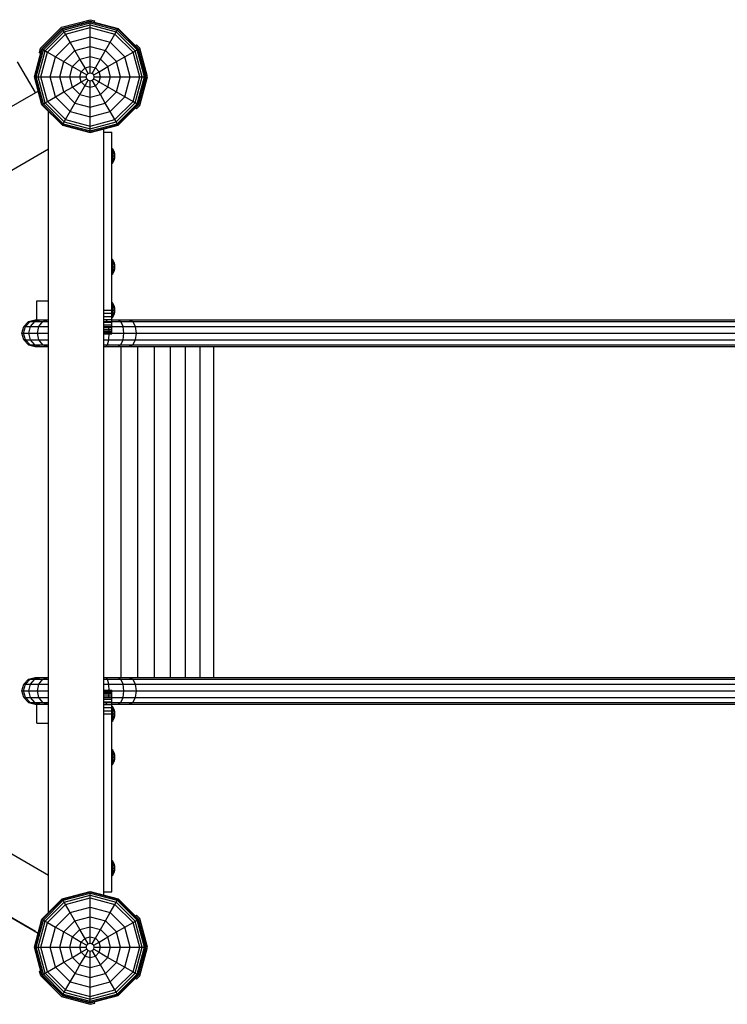
# Model space of a CAD drawing. Extents: x 0 to 14850, y 0 to 10500.
# Drawn here: x 7394 to 8288, y 4725 to 5970 of the extents above; entities that cross this region are included whole.
import ezdxf

# ---------------------------------------------------------------- set-up
doc = ezdxf.new("R2010")
doc.units = 0
for name, color, linetype in [('BEMAßUNG', 7, 'Continuous'), ('FORMTEIL', 7, 'Continuous'), ('STAB', 7, 'Continuous')]:
    doc.layers.add(name, color=color, linetype=linetype)

msp = doc.modelspace()

# ---------------------------------------------------------------- linework, layer by layer
at = {"layer": 'BEMAßUNG', "color": 7, "linetype": 'Continuous'}
msp.add_line((7413.6, 4817.1), (6868.4, 5131.9), dxfattribs=at)
at = {"layer": 'FORMTEIL'}
for p, q in [((7446.7, 5959.9), (7482.8, 5969.5)), ((7482.8, 5969.5), (7488.6, 5968)), ((7488.2, 5966.4), (7488.6, 5968)), ((7420.2, 5933.4), (7446.7, 5959.9)), ((7539.9, 5936.5), (7541.1, 5937.7)), ((7541.1, 5937.7), (7545.3, 5933.4)), ((7418.7, 5927.6), (7420.2, 5933.4)), ((7418.7, 5927.6), (7420.3, 5927.2)), ((7555, 5897.3), (7545.3, 5933.4)), ((7545.3, 5861.2), (7555, 5897.3)), ((7539.9, 5858.1), (7541.1, 5856.9)), ((7541.1, 5856.9), (7545.3, 5861.2)), ((7539.9, 4836.5), (7541.1, 4837.7)), ((7541.1, 4837.7), (7545.3, 4833.4)), ((7555, 4797.3), (7545.3, 4833.4)), ((7545.3, 4761.2), (7555, 4797.3)), ((7418.7, 4767), (7420.3, 4767.4)), ((7420.3, 4761.2), (7418.7, 4767)), ((7446.7, 4734.8), (7420.3, 4761.2)), ((7539.9, 4758.1), (7541.1, 4756.9)), ((7541.1, 4756.9), (7545.3, 4761.2)), ((7446.7, 4734.8), (7482.8, 4725.1)), ((7482.8, 4725.1), (7488.6, 4726.6)), ((7488.6, 4726.6), (7488.2, 4728.2))]:
    msp.add_line(p, q, dxfattribs=at)
at = {"layer": 'STAB'}
for p, q in [((7447.5, 5958.4), (7482.8, 5967.8)), ((7447.8, 5957.9), (7482.8, 5967.3)), ((7448.6, 5956.5), (7482.8, 5965.7)), ((7449.9, 5954.3), (7482.8, 5963.1)), ((7482.8, 5967.3), (7482.8, 5967.8)), ((7482.8, 5967.8), (7518.1, 5958.4)), ((7482.8, 5965.7), (7482.8, 5967.3)), ((7482.8, 5967.3), (7517.8, 5957.9)), ((7482.8, 5963.1), (7482.8, 5965.7)), ((7482.8, 5965.7), (7517, 5956.5)), ((7482.8, 5959.8), (7482.8, 5963.1)), ((7482.8, 5963.1), (7515.7, 5954.3)), ((7421.7, 5932.6), (7447.5, 5958.4)), ((7422.2, 5932.3), (7447.8, 5957.9)), ((7423.6, 5931.5), (7448.6, 5956.5)), ((7425.8, 5930.2), (7449.9, 5954.3)), ((7428.7, 5928.6), (7451.6, 5951.4)), ((7447.8, 5957.9), (7447.5, 5958.4)), ((7448.6, 5956.5), (7447.8, 5957.9)), ((7449.9, 5954.3), (7448.6, 5956.5)), ((7451.6, 5951.4), (7449.9, 5954.3)), ((7451.6, 5951.4), (7482.8, 5959.8)), ((7457.5, 5941.1), (7451.6, 5951.4)), ((7482.8, 5947.8), (7482.8, 5959.8)), ((7482.8, 5959.8), (7514, 5951.4)), ((7485.3, 5901.7), (7514, 5951.4)), ((7514, 5951.4), (7515.7, 5954.3)), ((7536.9, 5928.6), (7514, 5951.4)), ((7515.7, 5954.3), (7517, 5956.5)), ((7539.8, 5930.2), (7515.7, 5954.3)), ((7517, 5956.5), (7517.8, 5957.9)), ((7542, 5931.5), (7517, 5956.5)), ((7517.8, 5957.9), (7518.1, 5958.4)), ((7543.4, 5932.3), (7517.8, 5957.9)), ((7543.9, 5932.6), (7518.1, 5958.4)), ((7439, 5922.6), (7457.5, 5941.1)), ((7457.5, 5941.1), (7482.8, 5947.8)), ((7463.6, 5930.5), (7457.5, 5941.1)), ((7482.8, 5935.6), (7482.8, 5947.8)), ((7482.8, 5947.8), (7508.1, 5941.1)), ((7526.6, 5922.6), (7508.1, 5941.1)), ((7412.3, 5897.3), (7421.7, 5932.6)), ((7412.8, 5897.3), (7422.2, 5932.3)), ((7414.4, 5897.3), (7423.6, 5931.5)), ((7417, 5897.3), (7425.8, 5930.2)), ((7420.3, 5897.3), (7428.7, 5928.6)), ((7421.7, 5932.6), (7422.2, 5932.3)), ((7422.2, 5932.3), (7423.6, 5931.5)), ((7423.6, 5931.5), (7428.7, 5928.6)), ((7428.7, 5928.6), (7478.4, 5899.8)), ((7449.6, 5916.5), (7463.6, 5930.5)), ((7463.6, 5930.5), (7482.8, 5935.6)), ((7469.9, 5919.6), (7463.6, 5930.5)), ((7482.8, 5923.1), (7482.8, 5935.6)), ((7482.8, 5935.6), (7502, 5930.5)), ((7516, 5916.5), (7502, 5930.5)), ((7526.6, 5922.6), (7536.9, 5928.6)), ((7536.9, 5928.6), (7539.8, 5930.2)), ((7545.3, 5897.3), (7536.9, 5928.6)), ((7539.8, 5930.2), (7542, 5931.5)), ((7548.6, 5897.3), (7539.8, 5930.2)), ((7542, 5931.5), (7543.4, 5932.3)), ((7551.2, 5897.3), (7542, 5931.5)), ((7543.4, 5932.3), (7543.9, 5932.6)), ((7552.8, 5897.3), (7543.4, 5932.3)), ((7553.3, 5897.3), (7543.9, 5932.6)), ((7432.3, 5897.3), (7439, 5922.6)), ((7444.5, 5897.3), (7449.6, 5916.5)), ((7460.5, 5910.2), (7469.9, 5919.6)), ((7469.9, 5919.6), (7482.8, 5923.1)), ((7476.3, 5908.6), (7469.9, 5919.6)), ((7482.8, 5923.1), (7495.7, 5919.6)), ((7482.8, 5910.3), (7482.8, 5923.1)), ((7505.1, 5910.2), (7495.7, 5919.6)), ((7505.1, 5910.2), (7516, 5916.5)), ((7516, 5916.5), (7526.6, 5922.6)), ((7521.1, 5897.3), (7516, 5916.5)), ((7533.3, 5897.3), (7526.6, 5922.6)), ((7457, 5897.3), (7460.5, 5910.2)), ((7469.8, 5897.3), (7471.5, 5903.8)), ((7471.5, 5903.8), (7476.3, 5908.6)), ((7476.3, 5908.6), (7482.8, 5910.3)), ((7480.3, 5901.7), (7476.3, 5908.6)), ((7477.8, 5897.3), (7478.4, 5899.8)), ((7478.4, 5899.8), (7480.3, 5901.7)), ((7480.3, 5901.7), (7482.8, 5902.4)), ((7482.8, 5910.3), (7489.3, 5908.6)), ((7482.8, 5902.4), (7482.8, 5910.3)), ((7482.8, 5902.4), (7485.3, 5901.7)), ((7487.2, 5899.8), (7485.3, 5901.7)), ((7487.2, 5899.8), (7494.1, 5903.8)), ((7487.8, 5897.3), (7487.2, 5899.8)), ((7489.3, 5908.6), (7494.1, 5903.8)), ((7494.1, 5903.8), (7505.1, 5910.2)), ((7495.8, 5897.3), (7494.1, 5903.8)), ((7508.6, 5897.3), (7505.1, 5910.2)), ((7421.7, 5862.1), (7412.3, 5897.3)), ((7412.3, 5897.3), (7412.8, 5897.3)), ((7422.2, 5862.3), (7412.8, 5897.3)), ((7412.8, 5897.3), (7414.4, 5897.3)), ((7423.6, 5863.1), (7414.4, 5897.3)), ((7414.4, 5897.3), (7417, 5897.3)), ((7425.8, 5864.4), (7417, 5897.3)), ((7417, 5897.3), (7420.3, 5897.3)), ((7428.7, 5866.1), (7420.3, 5897.3)), ((7420.3, 5897.3), (7432.3, 5897.3)), ((7439, 5872), (7432.3, 5897.3)), ((7432.3, 5897.3), (7444.5, 5897.3)), ((7449.6, 5878.2), (7444.5, 5897.3)), ((7444.5, 5897.3), (7457, 5897.3)), ((7451.6, 5843.2), (7480.3, 5892.9)), ((7460.5, 5884.4), (7457, 5897.3)), ((7457, 5897.3), (7469.8, 5897.3)), ((7460.5, 5884.4), (7471.5, 5890.8)), ((7471.5, 5890.8), (7469.8, 5897.3)), ((7469.8, 5897.3), (7477.8, 5897.3)), ((7471.5, 5890.8), (7478.4, 5894.8)), ((7471.5, 5890.8), (7476.3, 5886)), ((7478.4, 5894.8), (7477.8, 5897.3)), ((7478.4, 5894.8), (7480.3, 5892.9)), ((7480.3, 5892.9), (7482.8, 5892.3)), ((7482.8, 5892.3), (7485.3, 5892.9)), ((7482.8, 5884.3), (7482.8, 5892.3)), ((7485.3, 5892.9), (7487.2, 5894.8)), ((7489.3, 5886), (7485.3, 5892.9)), ((7487.2, 5894.8), (7487.8, 5897.3)), ((7487.2, 5894.8), (7536.9, 5866.1)), ((7487.8, 5897.3), (7495.8, 5897.3)), ((7489.3, 5886), (7494.1, 5890.8)), ((7494.1, 5890.8), (7495.8, 5897.3)), ((7495.8, 5897.3), (7508.6, 5897.3)), ((7505.1, 5884.4), (7508.6, 5897.3)), ((7508.6, 5897.3), (7521.1, 5897.3)), ((7516, 5878.2), (7521.1, 5897.3)), ((7521.1, 5897.3), (7533.3, 5897.3)), ((7526.6, 5872), (7533.3, 5897.3)), ((7533.3, 5897.3), (7545.3, 5897.3)), ((7536.9, 5866.1), (7545.3, 5897.3)), ((7539.8, 5864.4), (7548.6, 5897.3)), ((7542, 5863.1), (7551.2, 5897.3)), ((7543.4, 5862.3), (7552.8, 5897.3)), ((7543.8, 5862.1), (7553.3, 5897.3)), ((7545.3, 5897.3), (7548.6, 5897.3)), ((7548.6, 5897.3), (7551.2, 5897.3)), ((7551.2, 5897.3), (7552.8, 5897.3)), ((7552.8, 5897.3), (7553.3, 5897.3)), ((7439, 5872), (7449.6, 5878.2)), ((7449.6, 5878.2), (7460.5, 5884.4)), ((7449.6, 5878.2), (7463.6, 5864.1)), ((7460.5, 5884.4), (7469.9, 5875)), ((7469.9, 5875), (7482.8, 5871.5)), ((7476.3, 5886), (7482.8, 5884.3)), ((7482.8, 5884.3), (7489.3, 5886)), ((7482.8, 5871.5), (7482.8, 5884.3)), ((7482.8, 5871.5), (7495.7, 5875)), ((7495.7, 5875), (7489.3, 5886)), ((7495.7, 5875), (7505.1, 5884.4)), ((7501.9, 5864.1), (7495.7, 5875)), ((7501.9, 5864.1), (7516, 5878.2)), ((7421.7, 5862.1), (7422.2, 5862.3)), ((7421.7, 5862.1), (7447.6, 5836.3)), ((7422.2, 5862.3), (7423.6, 5863.1)), ((7422.2, 5862.3), (7447.8, 5836.7)), ((7423.6, 5863.1), (7425.8, 5864.4)), ((7423.6, 5863.1), (7448.6, 5838.1)), ((7425.8, 5864.4), (7428.7, 5866.1)), ((7425.8, 5864.4), (7449.9, 5840.3)), ((7428.7, 5866.1), (7439, 5872)), ((7428.7, 5866.1), (7451.6, 5843.2)), ((7439, 5872), (7457.5, 5853.6)), ((7463.6, 5864.1), (7482.8, 5859)), ((7482.8, 5859), (7482.8, 5871.5)), ((7482.8, 5859), (7501.9, 5864.1)), ((7508.1, 5853.6), (7501.9, 5864.1)), ((7508.1, 5853.6), (7526.6, 5872)), ((7514, 5843.2), (7536.9, 5866.1)), ((7515.7, 5840.3), (7539.8, 5864.4)), ((7517, 5838.1), (7542, 5863.1)), ((7517.8, 5836.7), (7543.4, 5862.3)), ((7518, 5836.3), (7543.8, 5862.1)), ((7536.9, 5866.1), (7542, 5863.1)), ((7542, 5863.1), (7543.4, 5862.3)), ((7543.4, 5862.3), (7543.8, 5862.1)), ((7457.5, 5853.6), (7482.8, 5846.8)), ((7482.8, 5846.8), (7482.8, 5859)), ((7482.8, 5846.8), (7508.1, 5853.6)), ((7514, 5843.2), (7508.1, 5853.6)), ((7447.6, 5836.3), (7447.8, 5836.7)), ((7447.8, 5836.7), (7448.6, 5838.1)), ((7447.8, 5836.7), (7482.8, 5827.3)), ((7448.6, 5838.1), (7449.9, 5840.3)), ((7448.6, 5838.1), (7482.8, 5829)), ((7449.9, 5840.3), (7451.6, 5843.2)), ((7449.9, 5840.3), (7482.8, 5831.5)), ((7451.6, 5843.2), (7482.8, 5834.8)), ((7482.8, 5834.8), (7482.8, 5846.8)), ((7482.8, 5834.8), (7514, 5843.2)), ((7482.8, 5831.5), (7515.7, 5840.3)), ((7482.8, 5829), (7517, 5838.1)), ((7482.8, 5827.3), (7517.8, 5836.7)), ((7515.7, 5840.3), (7514, 5843.2)), ((7517, 5838.1), (7515.7, 5840.3)), ((7517.8, 5836.7), (7517, 5838.1)), ((7518, 5836.3), (7517.8, 5836.7)), ((7447.6, 5836.3), (7482.8, 5826.8)), ((7482.8, 5826.8), (7518, 5836.3)), ((7482.8, 5831.5), (7482.8, 5834.8)), ((7482.8, 5829), (7482.8, 5831.5)), ((7482.8, 5827.3), (7482.8, 5829)), ((7482.8, 5826.8), (7482.8, 5827.3)), ((7510.2, 5807.3), (7511.4, 5806.1)), ((7510.2, 5805.9), (7510.2, 5807.3)), ((7510.2, 5805.9), (7511.4, 5804.9)), ((7510.2, 5802.3), (7510.2, 5805.9)), ((7510.2, 5802.3), (7511.4, 5801.7)), ((7510.2, 5797.3), (7510.2, 5802.3)), ((7513.5, 5801.9), (7511.4, 5806.1)), ((7511.4, 5804.9), (7511.4, 5806.1)), ((7513.5, 5801.3), (7511.4, 5804.9)), ((7511.4, 5801.7), (7511.4, 5804.9)), ((7511.4, 5801.7), (7513.5, 5799.6)), ((7511.4, 5797.3), (7511.4, 5801.7)), ((7513.8, 5799.8), (7513.5, 5801.9)), ((7513.5, 5801.3), (7513.5, 5801.9)), ((7513.9, 5799.2), (7513.5, 5801.3)), ((7513.5, 5799.6), (7513.5, 5801.3)), ((7513.8, 5798.6), (7513.5, 5799.6)), ((7513.5, 5797.3), (7513.5, 5799.6)), ((7513.9, 5799.2), (7513.8, 5799.8)), ((7513.8, 5798.6), (7513.9, 5799.2)), ((7510.2, 5797.3), (7511.4, 5797.3)), ((7510.2, 5792.3), (7511.4, 5792.9)), ((7510.2, 5788.7), (7511.4, 5789.7)), ((7510.2, 5787.4), (7511.4, 5788.5)), ((7511.4, 5797.3), (7513.5, 5797.3)), ((7511.4, 5792.9), (7511.4, 5797.3)), ((7511.4, 5792.9), (7513.5, 5795)), ((7511.4, 5789.7), (7513.5, 5793.3)), ((7511.4, 5789.7), (7511.4, 5792.9)), ((7511.4, 5788.5), (7513.5, 5792.7)), ((7511.4, 5788.5), (7511.4, 5789.7)), ((7513.5, 5797.3), (7513.9, 5797.3)), ((7513.5, 5795), (7513.5, 5797.3)), ((7513.5, 5795), (7513.8, 5796.1)), ((7513.5, 5793.3), (7513.9, 5795.4)), ((7513.5, 5793.3), (7513.5, 5795)), ((7513.5, 5792.7), (7513.8, 5794.8)), ((7513.5, 5792.7), (7513.5, 5793.3)), ((7513.9, 5797.3), (7513.8, 5798.6)), ((7513.8, 5796.1), (7513.9, 5797.3)), ((7513.9, 5795.4), (7513.8, 5796.1)), ((7513.8, 5794.8), (7513.9, 5795.4)), ((7511.4, 5666.1), (7510.2, 5667.3)), ((7510.2, 5665.9), (7510.2, 5667.3)), ((7510.2, 5665.9), (7511.4, 5664.9)), ((7510.2, 5662.3), (7510.2, 5665.9)), ((7510.2, 5662.3), (7511.4, 5661.7)), ((7510.2, 5657.3), (7510.2, 5662.3)), ((7513.5, 5661.9), (7511.4, 5666.1)), ((7511.4, 5664.9), (7511.4, 5666.1)), ((7513.5, 5661.3), (7511.4, 5664.9)), ((7511.4, 5661.7), (7511.4, 5664.9)), ((7510.2, 5657.3), (7511.4, 5657.3)), ((7510.2, 5652.3), (7511.4, 5652.9)), ((7511.4, 5661.7), (7513.5, 5659.6)), ((7511.4, 5657.3), (7511.4, 5661.7)), ((7511.4, 5657.3), (7513.5, 5657.3)), ((7511.4, 5652.9), (7511.4, 5657.3)), ((7511.4, 5652.9), (7513.5, 5655)), ((7511.4, 5649.7), (7513.5, 5653.3)), ((7511.4, 5649.7), (7511.4, 5652.9)), ((7511.4, 5648.5), (7513.5, 5652.7)), ((7513.8, 5659.8), (7513.5, 5661.9)), ((7513.5, 5661.3), (7513.5, 5661.9)), ((7513.9, 5659.2), (7513.5, 5661.3)), ((7513.5, 5659.6), (7513.5, 5661.3)), ((7513.8, 5658.6), (7513.5, 5659.6)), ((7513.5, 5657.3), (7513.5, 5659.6)), ((7513.5, 5657.3), (7513.9, 5657.3)), ((7513.5, 5655), (7513.5, 5657.3)), ((7513.5, 5655), (7513.8, 5656.1)), ((7513.5, 5653.3), (7513.9, 5655.4)), ((7513.5, 5653.3), (7513.5, 5655)), ((7513.5, 5652.7), (7513.8, 5654.8)), ((7513.5, 5652.7), (7513.5, 5653.3)), ((7513.9, 5659.2), (7513.8, 5659.8)), ((7513.8, 5658.6), (7513.9, 5659.2)), ((7513.9, 5657.3), (7513.8, 5658.6)), ((7513.8, 5656.1), (7513.9, 5657.3)), ((7513.9, 5655.4), (7513.8, 5656.1)), ((7513.8, 5654.8), (7513.9, 5655.4)), ((7510.2, 5648.7), (7511.4, 5649.7)), ((7510.2, 5647.4), (7511.4, 5648.5)), ((7511.4, 5648.5), (7511.4, 5649.7)), ((7415.2, 5614.3), (7430.2, 5614.3)), ((7415.2, 5590.2), (7415.2, 5614.3)), ((7510.2, 5612.3), (7511.4, 5611.1)), ((7510.2, 5610.9), (7510.2, 5612.3)), ((7510.2, 5610.9), (7511.4, 5609.9)), ((7510.2, 5607.3), (7510.2, 5610.9)), ((7510.2, 5607.3), (7511.4, 5606.7)), ((7510.2, 5602.3), (7510.2, 5607.3)), ((7510.2, 5602.3), (7511.4, 5602.3)), ((7513.5, 5606.9), (7511.4, 5611.1)), ((7511.4, 5609.9), (7511.4, 5611.1)), ((7513.5, 5606.3), (7511.4, 5609.9)), ((7511.4, 5606.7), (7511.4, 5609.9)), ((7511.4, 5606.7), (7513.5, 5604.6)), ((7511.4, 5602.3), (7511.4, 5606.7)), ((7511.4, 5602.3), (7513.5, 5602.3)), ((7511.4, 5597.9), (7511.4, 5602.3)), ((7513.8, 5604.8), (7513.5, 5606.9)), ((7513.5, 5606.3), (7513.5, 5606.9)), ((7513.9, 5604.2), (7513.5, 5606.3)), ((7513.5, 5604.6), (7513.5, 5606.3)), ((7513.8, 5603.6), (7513.5, 5604.6)), ((7513.5, 5602.3), (7513.5, 5604.6)), ((7513.5, 5602.3), (7513.9, 5602.3)), ((7513.5, 5600), (7513.5, 5602.3)), ((7513.5, 5600), (7513.8, 5601.1)), ((7513.5, 5598.3), (7513.9, 5600.4)), ((7513.9, 5604.2), (7513.8, 5604.8)), ((7513.8, 5603.6), (7513.9, 5604.2)), ((7513.9, 5602.3), (7513.8, 5603.6)), ((7513.8, 5601.1), (7513.9, 5602.3)), ((7513.9, 5600.4), (7513.8, 5601.1)), ((7513.8, 5599.8), (7513.9, 5600.4)), ((7398.8, 5581.7), (7404.9, 5587.9)), ((7400.9, 5581.7), (7407, 5587.9)), ((7404.9, 5587.9), (7413.4, 5590.2)), ((7404.9, 5587.9), (7407, 5587.9)), ((7407, 5587.9), (7415.2, 5590.2)), ((7407, 5587.9), (7413, 5587.9)), ((7407.4, 5581.7), (7413, 5587.9)), ((7413, 5587.9), (7420.6, 5590.2)), ((7413, 5587.9), (7422.8, 5587.9)), ((7413.4, 5590.2), (7415.2, 5590.2)), ((7415.2, 5590.2), (7420.6, 5590.2)), ((7418, 5581.7), (7422.8, 5587.9)), ((7420.6, 5590.2), (7429.4, 5590.2)), ((7422.8, 5587.9), (7429.4, 5590.2)), ((7422.8, 5587.9), (7430.2, 5587.9)), ((7429.4, 5590.2), (7430.2, 5590.2)), ((7500.2, 5587.9), (7504.7, 5587.9)), ((7504.7, 5587.9), (7502.6, 5590.2)), ((7504.7, 5587.9), (7521.7, 5587.9)), ((7510.2, 5597.3), (7511.4, 5597.9)), ((7510.2, 5593.7), (7511.4, 5594.7)), ((7510.2, 5592.4), (7511.4, 5593.5)), ((7510.2, 5590.2), (7517.8, 5590.2)), ((7511.4, 5597.9), (7513.5, 5600)), ((7511.4, 5594.7), (7513.5, 5598.3)), ((7511.4, 5594.7), (7511.4, 5597.9)), ((7511.4, 5593.5), (7513.5, 5597.7)), ((7511.4, 5593.5), (7511.4, 5594.7)), ((7513.5, 5598.3), (7513.5, 5600)), ((7513.5, 5597.7), (7513.8, 5599.8)), ((7513.5, 5597.7), (7513.5, 5598.3)), ((7517.8, 5590.2), (7521.7, 5587.9)), ((7517.8, 5590.2), (7531.4, 5590.2)), ((7524.5, 5581.7), (7521.7, 5587.9)), ((7521.7, 5587.9), (7536.5, 5587.9)), ((7531.4, 5590.2), (8769.1, 5590.2)), ((7531.4, 5590.2), (7536.5, 5587.9)), ((7536.5, 5587.9), (8774.5, 5587.9)), ((7540.2, 5581.7), (7536.5, 5587.9)), ((7396.5, 5573.3), (7398.8, 5581.7)), ((7398.7, 5573.3), (7400.9, 5581.7)), ((7398.8, 5581.7), (7400.9, 5581.7)), ((7400.9, 5581.7), (7407.4, 5581.7)), ((7405.4, 5573.3), (7407.4, 5581.7)), ((7407.4, 5581.7), (7418, 5581.7)), ((7416.2, 5573.3), (7418, 5581.7)), ((7418, 5581.7), (7430.2, 5581.7)), ((7500.2, 5581.7), (7506.2, 5581.7)), ((7506.7, 5573.3), (7506.2, 5581.7)), ((7506.2, 5581.7), (7524.5, 5581.7)), ((7525.5, 5573.3), (7524.5, 5581.7)), ((7524.5, 5581.7), (7540.2, 5581.7)), ((7540.2, 5581.7), (8778.5, 5581.7)), ((7541.5, 5573.3), (7540.2, 5581.7)), ((7398.8, 5564.9), (7396.5, 5573.3)), ((7396.5, 5573.3), (7398.7, 5573.3)), ((7400.9, 5564.9), (7398.7, 5573.3)), ((7398.7, 5573.3), (7405.4, 5573.3)), ((7398.8, 5564.9), (7400.9, 5564.9)), ((7398.8, 5564.9), (7404.9, 5558.7)), ((7407, 5558.7), (7400.9, 5564.9)), ((7400.9, 5564.9), (7407.4, 5564.9)), ((7405.4, 5573.3), (7416.2, 5573.3)), ((7407.4, 5564.9), (7405.4, 5573.3)), ((7407.4, 5564.9), (7418, 5564.9)), ((7413, 5558.7), (7407.4, 5564.9)), ((7418, 5564.9), (7416.2, 5573.3)), ((7416.2, 5573.3), (7430.2, 5573.3)), ((7422.8, 5558.7), (7418, 5564.9)), ((7418, 5564.9), (7430.2, 5564.9)), ((7500.2, 5564.9), (7506.2, 5564.9)), ((7504.7, 5558.7), (7506.2, 5564.9)), ((7506.2, 5564.9), (7506.7, 5573.3)), ((7506.2, 5564.9), (7524.5, 5564.9)), ((7510.2, 5573.3), (7525.5, 5573.3)), ((7521.7, 5558.7), (7524.5, 5564.9)), ((7524.5, 5564.9), (7525.5, 5573.3)), ((7524.5, 5564.9), (7540.2, 5564.9)), ((7525.5, 5573.3), (7541.5, 5573.3)), ((7536.5, 5558.7), (7540.2, 5564.9)), ((7540.2, 5564.9), (7541.5, 5573.3)), ((7540.2, 5564.9), (8778.5, 5564.9)), ((7541.5, 5573.3), (8780, 5573.3)), ((7404.9, 5558.7), (7407, 5558.7)), ((7404.9, 5558.7), (7413.4, 5556.5)), ((7407, 5558.7), (7415.2, 5556.5)), ((7407, 5558.7), (7413, 5558.7)), ((7413, 5558.7), (7422.8, 5558.7)), ((7413, 5558.7), (7420.6, 5556.5)), ((7413.4, 5556.5), (7415.2, 5556.5)), ((7415.2, 5556.5), (7420.6, 5556.5)), ((7420.6, 5556.5), (7429.4, 5556.5)), ((7422.8, 5558.7), (7429.4, 5556.5)), ((7422.8, 5558.7), (7430.2, 5558.7)), ((7429.4, 5556.5), (7430.2, 5556.5)), ((7500.2, 5558.7), (7504.7, 5558.7)), ((7500.2, 5556.5), (7502.6, 5556.5)), ((7502.6, 5556.5), (7504.7, 5558.7)), ((7502.6, 5556.5), (7517.8, 5556.5)), ((7504.7, 5558.7), (7521.7, 5558.7)), ((7517.8, 5556.5), (7521.7, 5558.7)), ((7517.8, 5556.5), (7531.4, 5556.5)), ((7521.7, 5558.7), (7536.5, 5558.7)), ((7521.8, 5138.2), (7521.8, 5556.5)), ((7531.4, 5556.5), (7536.5, 5558.7)), ((7531.4, 5556.5), (8769.1, 5556.5)), ((7536.5, 5558.7), (8774.5, 5558.7)), ((7543.1, 5138.2), (7543.1, 5556.5)), ((7563.9, 5138.2), (7563.9, 5556.5)), ((7584.1, 5138.2), (7584.1, 5556.5)), ((7603.4, 5138.2), (7603.4, 5556.5)), ((7621.8, 5138.2), (7621.8, 5556.5)), ((7639.1, 5138.2), (7639.1, 5556.5)), ((7396.5, 5121.3), (7398.8, 5129.7)), ((7398.7, 5121.3), (7400.9, 5129.7)), ((7398.8, 5129.7), (7404.9, 5135.9)), ((7398.8, 5129.7), (7400.9, 5129.7)), ((7400.9, 5129.7), (7407, 5135.9)), ((7400.9, 5129.7), (7407.4, 5129.7)), ((7404.9, 5135.9), (7413.4, 5138.2)), ((7404.9, 5135.9), (7407, 5135.9)), ((7405.4, 5121.3), (7407.4, 5129.7)), ((7407, 5135.9), (7415.2, 5138.2)), ((7407, 5135.9), (7413, 5135.9)), ((7407.4, 5129.7), (7413, 5135.9)), ((7407.4, 5129.7), (7418, 5129.7)), ((7413, 5135.9), (7420.6, 5138.2)), ((7413, 5135.9), (7422.8, 5135.9)), ((7413.4, 5138.2), (7415.2, 5138.2)), ((7415.2, 5138.2), (7420.6, 5138.2)), ((7416.2, 5121.3), (7418, 5129.7)), ((7418, 5129.7), (7422.8, 5135.9)), ((7418, 5129.7), (7430.2, 5129.7)), ((7420.6, 5138.2), (7429.4, 5138.2)), ((7422.8, 5135.9), (7429.4, 5138.2)), ((7422.8, 5135.9), (7430.2, 5135.9)), ((7429.4, 5138.2), (7430.2, 5138.2)), ((7500.2, 5138.2), (7502.6, 5138.2)), ((7500.2, 5135.9), (7504.7, 5135.9)), ((7500.2, 5129.7), (7506.2, 5129.7)), ((7504.7, 5135.9), (7502.6, 5138.2)), ((7502.6, 5138.2), (7517.8, 5138.2)), ((7504.7, 5135.9), (7521.7, 5135.9)), ((7506.2, 5129.7), (7504.7, 5135.9)), ((7506.2, 5129.7), (7524.5, 5129.7)), ((7506.7, 5121.3), (7506.2, 5129.7)), ((7517.8, 5138.2), (7531.4, 5138.2)), ((7517.8, 5138.2), (7521.7, 5135.9)), ((7521.7, 5135.9), (7536.5, 5135.9)), ((7524.5, 5129.7), (7521.7, 5135.9)), ((7525.5, 5121.3), (7524.5, 5129.7)), ((7524.5, 5129.7), (7540.1, 5129.7)), ((7531.4, 5138.2), (7536.5, 5135.9)), ((7531.4, 5138.2), (8769.1, 5138.2)), ((7540.1, 5129.7), (7536.5, 5135.9)), ((7536.5, 5135.9), (8774.5, 5135.9)), ((7541.5, 5121.3), (7540.1, 5129.7)), ((7540.1, 5129.7), (8778.5, 5129.7)), ((7398.8, 5112.9), (7396.5, 5121.3)), ((7396.5, 5121.3), (7398.7, 5121.3)), ((7398.7, 5121.3), (7405.4, 5121.3)), ((7400.9, 5112.9), (7398.7, 5121.3)), ((7405.4, 5121.3), (7416.2, 5121.3)), ((7407.4, 5112.9), (7405.4, 5121.3)), ((7418, 5112.9), (7416.2, 5121.3)), ((7416.2, 5121.3), (7430.2, 5121.3)), ((7506.2, 5112.9), (7506.7, 5121.3)), ((7510.2, 5121.3), (7525.5, 5121.3)), ((7524.5, 5112.9), (7525.5, 5121.3)), ((7525.5, 5121.3), (7541.5, 5121.3)), ((7540.1, 5112.9), (7541.5, 5121.3)), ((7541.5, 5121.3), (8780, 5121.3)), ((7398.8, 5112.9), (7404.9, 5106.7)), ((7398.8, 5112.9), (7400.9, 5112.9)), ((7407, 5106.7), (7400.9, 5112.9)), ((7400.9, 5112.9), (7407.4, 5112.9)), ((7404.9, 5106.7), (7413.4, 5104.5)), ((7404.9, 5106.7), (7407, 5106.7)), ((7407, 5106.7), (7415.2, 5104.5)), ((7407, 5106.7), (7413, 5106.7)), ((7407.4, 5112.9), (7418, 5112.9)), ((7413, 5106.7), (7407.4, 5112.9)), ((7413, 5106.7), (7422.8, 5106.7)), ((7413, 5106.7), (7420.6, 5104.5)), ((7413.4, 5104.5), (7415.2, 5104.5)), ((7415.2, 5080.3), (7415.2, 5104.5)), ((7415.2, 5104.5), (7420.6, 5104.5)), ((7418, 5112.9), (7430.2, 5112.9)), ((7422.8, 5106.7), (7418, 5112.9)), ((7420.6, 5104.5), (7429.4, 5104.5)), ((7422.8, 5106.7), (7430.2, 5106.7)), ((7422.8, 5106.7), (7429.4, 5104.5)), ((7429.4, 5104.5), (7430.2, 5104.5)), ((7500.2, 5112.9), (7506.2, 5112.9)), ((7500.2, 5106.7), (7504.7, 5106.7)), ((7502.6, 5104.5), (7504.7, 5106.7)), ((7504.7, 5106.7), (7521.7, 5106.7)), ((7506.2, 5112.9), (7524.5, 5112.9)), ((7510.2, 5104.5), (7517.8, 5104.5)), ((7510.2, 5100.9), (7510.2, 5102.3)), ((7510.2, 5102.3), (7511.4, 5101.1)), ((7517.8, 5104.5), (7521.7, 5106.7)), ((7517.8, 5104.5), (7531.4, 5104.5)), ((7521.7, 5106.7), (7524.5, 5112.9)), ((7521.7, 5106.7), (7536.5, 5106.7)), ((7524.5, 5112.9), (7540.1, 5112.9)), ((7531.4, 5104.5), (7536.5, 5106.7)), ((7531.4, 5104.5), (8769.1, 5104.5)), ((7536.5, 5106.7), (7540.1, 5112.9)), ((7536.5, 5106.7), (8774.5, 5106.7)), ((7540.1, 5112.9), (8778.5, 5112.9)), ((7510.2, 5097.3), (7510.2, 5100.9)), ((7510.2, 5100.9), (7511.4, 5099.9)), ((7510.2, 5092.3), (7510.2, 5097.3)), ((7510.2, 5097.3), (7511.4, 5096.7)), ((7510.2, 5092.3), (7511.4, 5092.3)), ((7511.4, 5099.9), (7511.4, 5101.1)), ((7513.5, 5096.9), (7511.4, 5101.1)), ((7511.4, 5096.7), (7511.4, 5099.9)), ((7513.5, 5096.3), (7511.4, 5099.9)), ((7511.4, 5092.3), (7511.4, 5096.7)), ((7511.4, 5096.7), (7513.5, 5094.6)), ((7511.4, 5087.9), (7511.4, 5092.3)), ((7511.4, 5092.3), (7513.5, 5092.3)), ((7511.4, 5087.9), (7513.5, 5090)), ((7513.8, 5094.8), (7513.5, 5096.9)), ((7513.5, 5096.3), (7513.5, 5096.9)), ((7513.5, 5094.6), (7513.5, 5096.3)), ((7513.9, 5094.2), (7513.5, 5096.3)), ((7513.5, 5092.3), (7513.5, 5094.6)), ((7513.8, 5093.6), (7513.5, 5094.6)), ((7513.5, 5090), (7513.5, 5092.3)), ((7513.5, 5092.3), (7513.9, 5092.3)), ((7513.5, 5090), (7513.8, 5091.1)), ((7513.5, 5088.3), (7513.9, 5090.4)), ((7513.5, 5088.3), (7513.5, 5090)), ((7513.9, 5094.2), (7513.8, 5094.8)), ((7513.8, 5093.6), (7513.9, 5094.2)), ((7513.9, 5092.3), (7513.8, 5093.6)), ((7513.8, 5091.1), (7513.9, 5092.3)), ((7513.9, 5090.4), (7513.8, 5091.1)), ((7513.8, 5089.8), (7513.9, 5090.4)), ((7415.2, 5080.3), (7430.2, 5080.3)), ((7510.2, 5087.3), (7511.4, 5087.9)), ((7510.2, 5083.7), (7511.4, 5084.7)), ((7510.2, 5082.4), (7511.4, 5083.5)), ((7511.4, 5084.7), (7513.5, 5088.3)), ((7511.4, 5084.7), (7511.4, 5087.9)), ((7511.4, 5083.5), (7513.5, 5087.7)), ((7511.4, 5083.5), (7511.4, 5084.7)), ((7513.5, 5087.7), (7513.8, 5089.8)), ((7513.5, 5087.7), (7513.5, 5088.3)), ((7511.4, 5046.1), (7510.2, 5047.3)), ((7510.2, 5045.9), (7510.2, 5047.3)), ((7510.2, 5045.9), (7511.4, 5044.9)), ((7510.2, 5042.3), (7510.2, 5045.9)), ((7510.2, 5042.3), (7511.4, 5041.7)), ((7510.2, 5037.3), (7510.2, 5042.3)), ((7513.5, 5041.9), (7511.4, 5046.1)), ((7511.4, 5044.9), (7511.4, 5046.1)), ((7513.5, 5041.3), (7511.4, 5044.9)), ((7511.4, 5041.7), (7511.4, 5044.9)), ((7511.4, 5041.7), (7513.5, 5039.6)), ((7511.4, 5037.3), (7511.4, 5041.7)), ((7513.8, 5039.8), (7513.5, 5041.9)), ((7513.5, 5041.3), (7513.5, 5041.9)), ((7513.9, 5039.2), (7513.5, 5041.3)), ((7513.5, 5039.6), (7513.5, 5041.3)), ((7510.2, 5037.3), (7511.4, 5037.3)), ((7510.2, 5032.3), (7511.4, 5032.9)), ((7510.2, 5028.7), (7511.4, 5029.7)), ((7510.2, 5027.4), (7511.4, 5028.5)), ((7511.4, 5037.3), (7513.5, 5037.3)), ((7511.4, 5032.9), (7511.4, 5037.3)), ((7511.4, 5032.9), (7513.5, 5035)), ((7511.4, 5029.7), (7513.5, 5033.3)), ((7511.4, 5029.7), (7511.4, 5032.9)), ((7511.4, 5028.5), (7513.5, 5032.7)), ((7511.4, 5028.5), (7511.4, 5029.7)), ((7513.8, 5038.6), (7513.5, 5039.6)), ((7513.5, 5037.3), (7513.5, 5039.6)), ((7513.5, 5037.3), (7513.9, 5037.3)), ((7513.5, 5035), (7513.5, 5037.3)), ((7513.5, 5035), (7513.8, 5036.1)), ((7513.5, 5033.3), (7513.9, 5035.4)), ((7513.5, 5033.3), (7513.5, 5035)), ((7513.5, 5032.7), (7513.8, 5034.8)), ((7513.5, 5032.7), (7513.5, 5033.3)), ((7513.9, 5039.2), (7513.8, 5039.8)), ((7513.8, 5038.6), (7513.9, 5039.2)), ((7513.9, 5037.3), (7513.8, 5038.6)), ((7513.8, 5036.1), (7513.9, 5037.3)), ((7513.9, 5035.4), (7513.8, 5036.1)), ((7513.8, 5034.8), (7513.9, 5035.4)), ((7510.2, 4907.3), (7511.4, 4906.1)), ((7510.2, 4905.9), (7510.2, 4907.3)), ((7510.2, 4905.9), (7511.4, 4904.9)), ((7510.2, 4902.3), (7510.2, 4905.9)), ((7513.5, 4901.9), (7511.4, 4906.1)), ((7511.4, 4904.9), (7511.4, 4906.1)), ((7513.5, 4901.3), (7511.4, 4904.9)), ((7511.4, 4901.7), (7511.4, 4904.9)), ((7510.2, 4902.3), (7511.4, 4901.7)), ((7510.2, 4897.3), (7510.2, 4902.3)), ((7510.2, 4897.3), (7511.4, 4897.3)), ((7510.2, 4892.3), (7511.4, 4892.9)), ((7511.4, 4901.7), (7513.5, 4899.6)), ((7511.4, 4897.3), (7511.4, 4901.7)), ((7511.4, 4897.3), (7513.5, 4897.3)), ((7511.4, 4892.9), (7511.4, 4897.3)), ((7511.4, 4892.9), (7513.5, 4895)), ((7511.4, 4889.7), (7513.5, 4893.3)), ((7511.4, 4889.7), (7511.4, 4892.9)), ((7511.4, 4888.5), (7513.5, 4892.7)), ((7513.8, 4899.8), (7513.5, 4901.9)), ((7513.5, 4901.3), (7513.5, 4901.9)), ((7513.9, 4899.2), (7513.5, 4901.3)), ((7513.5, 4899.6), (7513.5, 4901.3)), ((7513.8, 4898.6), (7513.5, 4899.6)), ((7513.5, 4897.3), (7513.5, 4899.6)), ((7513.5, 4897.3), (7513.9, 4897.3)), ((7513.5, 4895), (7513.5, 4897.3)), ((7513.5, 4895), (7513.8, 4896.1)), ((7513.5, 4893.3), (7513.9, 4895.4)), ((7513.5, 4893.3), (7513.5, 4895)), ((7513.5, 4892.7), (7513.8, 4894.8)), ((7513.5, 4892.7), (7513.5, 4893.3)), ((7513.9, 4899.2), (7513.8, 4899.8)), ((7513.8, 4898.6), (7513.9, 4899.2)), ((7513.9, 4897.3), (7513.8, 4898.6)), ((7513.8, 4896.1), (7513.9, 4897.3)), ((7513.9, 4895.4), (7513.8, 4896.1)), ((7513.8, 4894.8), (7513.9, 4895.4)), ((7510.2, 4888.7), (7511.4, 4889.7)), ((7510.2, 4887.4), (7511.4, 4888.5)), ((7511.4, 4888.5), (7511.4, 4889.7)), ((7447.5, 4858.4), (7482.8, 4867.8)), ((7447.8, 4857.9), (7482.8, 4867.3)), ((7482.8, 4867.3), (7482.8, 4867.8)), ((7482.8, 4867.8), (7518.1, 4858.4)), ((7482.8, 4865.7), (7482.8, 4867.3)), ((7482.8, 4867.3), (7517.8, 4857.9)), ((7421.7, 4832.5), (7447.5, 4858.4)), ((7422.2, 4832.3), (7447.8, 4857.9)), ((7423.6, 4831.5), (7448.6, 4856.5)), ((7425.8, 4830.2), (7449.9, 4854.3)), ((7447.8, 4857.9), (7447.5, 4858.4)), ((7448.6, 4856.5), (7447.8, 4857.9)), ((7448.6, 4856.5), (7482.8, 4865.7)), ((7449.9, 4854.3), (7448.6, 4856.5)), ((7449.9, 4854.3), (7482.8, 4863.1)), ((7451.6, 4851.4), (7449.9, 4854.3)), ((7451.6, 4851.4), (7482.8, 4859.8)), ((7482.8, 4863.1), (7482.8, 4865.7)), ((7482.8, 4865.7), (7517, 4856.5)), ((7482.8, 4859.8), (7482.8, 4863.1)), ((7482.8, 4863.1), (7515.7, 4854.3)), ((7482.8, 4847.8), (7482.8, 4859.8)), ((7482.8, 4859.8), (7514, 4851.4)), ((7514, 4851.4), (7515.7, 4854.3)), ((7515.7, 4854.3), (7517, 4856.5)), ((7515.7, 4854.3), (7539.8, 4830.2)), ((7517, 4856.5), (7517.8, 4857.9)), ((7517, 4856.5), (7542, 4831.5)), ((7517.8, 4857.9), (7518.1, 4858.4)), ((7517.8, 4857.9), (7543.4, 4832.3)), ((7518.1, 4858.4), (7543.9, 4832.6)), ((7428.7, 4828.5), (7451.6, 4851.4)), ((7439, 4822.6), (7457.5, 4841.1)), ((7457.5, 4841.1), (7451.6, 4851.4)), ((7457.5, 4841.1), (7482.8, 4847.8)), ((7463.6, 4830.5), (7457.5, 4841.1)), ((7482.8, 4835.6), (7482.8, 4847.8)), ((7482.8, 4847.8), (7508.1, 4841.1)), ((7502, 4830.5), (7508.1, 4841.1)), ((7508.1, 4841.1), (7514, 4851.4)), ((7508.1, 4841.1), (7526.6, 4822.6)), ((7514, 4851.4), (7536.9, 4828.5)), ((7412.3, 4797.3), (7421.7, 4832.5)), ((7412.8, 4797.3), (7422.2, 4832.3)), ((7414.4, 4797.3), (7423.6, 4831.5)), ((7417, 4797.3), (7425.8, 4830.2)), ((7420.3, 4797.3), (7428.7, 4828.5)), ((7421.7, 4832.5), (7422.2, 4832.3)), ((7422.2, 4832.3), (7423.6, 4831.5)), ((7423.6, 4831.5), (7425.8, 4830.2)), ((7425.8, 4830.2), (7428.7, 4828.5)), ((7428.7, 4828.5), (7439, 4822.6)), ((7449.6, 4816.5), (7463.6, 4830.5)), ((7463.6, 4830.5), (7482.8, 4835.6)), ((7469.9, 4819.6), (7463.6, 4830.5)), ((7482.8, 4823.1), (7482.8, 4835.6)), ((7482.8, 4835.6), (7502, 4830.5)), ((7495.7, 4819.6), (7502, 4830.5)), ((7502, 4830.5), (7516, 4816.5)), ((7526.6, 4822.6), (7536.9, 4828.5)), ((7536.9, 4828.5), (7539.8, 4830.2)), ((7545.3, 4797.3), (7536.9, 4828.5)), ((7539.8, 4830.2), (7542, 4831.5)), ((7548.6, 4797.3), (7539.8, 4830.2)), ((7542, 4831.5), (7543.4, 4832.3)), ((7551.2, 4797.3), (7542, 4831.5)), ((7543.4, 4832.3), (7543.9, 4832.6)), ((7552.8, 4797.3), (7543.4, 4832.3)), ((7553.3, 4797.3), (7543.9, 4832.6)), ((7432.3, 4797.3), (7439, 4822.6)), ((7439, 4822.6), (7449.6, 4816.5)), ((7444.5, 4797.3), (7449.6, 4816.5)), ((7449.6, 4816.5), (7460.5, 4810.2)), ((7460.5, 4810.2), (7469.9, 4819.6)), ((7469.9, 4819.6), (7482.8, 4823.1)), ((7480.3, 4801.7), (7469.9, 4819.6)), ((7482.8, 4810.3), (7482.8, 4823.1)), ((7482.8, 4823.1), (7495.7, 4819.6)), ((7489.3, 4808.6), (7495.7, 4819.6)), ((7495.7, 4819.6), (7505.1, 4810.2)), ((7505.1, 4810.2), (7516, 4816.5)), ((7516, 4816.5), (7526.6, 4822.6)), ((7521.1, 4797.3), (7516, 4816.5)), ((7533.3, 4797.3), (7526.6, 4822.6)), ((7457, 4797.3), (7460.5, 4810.2)), ((7460.5, 4810.2), (7471.5, 4803.8)), ((7469.8, 4797.3), (7471.5, 4803.8)), ((7471.5, 4803.8), (7476.3, 4808.6)), ((7471.5, 4803.8), (7478.4, 4799.8)), ((7476.3, 4808.6), (7482.8, 4810.3)), ((7482.8, 4802.3), (7482.8, 4810.3)), ((7482.8, 4810.3), (7489.3, 4808.6)), ((7485.3, 4801.7), (7489.3, 4808.6)), ((7487.2, 4799.8), (7494.1, 4803.8)), ((7489.3, 4808.6), (7494.1, 4803.8)), ((7494.1, 4803.8), (7505.1, 4810.2)), ((7495.8, 4797.3), (7494.1, 4803.8)), ((7508.6, 4797.3), (7505.1, 4810.2)), ((7421.7, 4762.1), (7412.3, 4797.3)), ((7412.3, 4797.3), (7412.8, 4797.3)), ((7422.2, 4762.3), (7412.8, 4797.3)), ((7412.8, 4797.3), (7414.4, 4797.3)), ((7423.6, 4763.1), (7414.4, 4797.3)), ((7414.4, 4797.3), (7417, 4797.3)), ((7425.8, 4764.4), (7417, 4797.3)), ((7417, 4797.3), (7420.3, 4797.3)), ((7428.7, 4766.1), (7420.3, 4797.3)), ((7420.3, 4797.3), (7432.3, 4797.3)), ((7439, 4772), (7432.3, 4797.3)), ((7432.3, 4797.3), (7444.5, 4797.3)), ((7449.6, 4778.2), (7444.5, 4797.3)), ((7444.5, 4797.3), (7457, 4797.3)), ((7460.5, 4784.4), (7457, 4797.3)), ((7457, 4797.3), (7469.8, 4797.3)), ((7471.5, 4790.8), (7469.8, 4797.3)), ((7469.8, 4797.3), (7477.8, 4797.3)), ((7471.5, 4790.8), (7478.4, 4794.8)), ((7476.3, 4786), (7480.3, 4792.9)), ((7477.8, 4797.3), (7478.4, 4799.8)), ((7478.4, 4794.8), (7477.8, 4797.3)), ((7478.4, 4799.8), (7480.3, 4801.7)), ((7480.3, 4792.9), (7478.4, 4794.8)), ((7480.3, 4801.7), (7482.8, 4802.3)), ((7480.3, 4792.9), (7482.8, 4792.3)), ((7482.8, 4802.3), (7485.3, 4801.7)), ((7482.8, 4792.3), (7485.3, 4792.9)), ((7482.8, 4784.3), (7482.8, 4792.3)), ((7485.3, 4801.7), (7487.2, 4799.8)), ((7485.3, 4792.9), (7487.2, 4794.8)), ((7489.3, 4786), (7485.3, 4792.9)), ((7487.8, 4797.3), (7487.2, 4799.8)), ((7487.2, 4794.8), (7487.8, 4797.3)), ((7487.2, 4794.8), (7494.1, 4790.8)), ((7487.8, 4797.3), (7495.8, 4797.3)), ((7494.1, 4790.8), (7495.8, 4797.3)), ((7495.8, 4797.3), (7508.6, 4797.3)), ((7505.1, 4784.4), (7508.6, 4797.3)), ((7508.6, 4797.3), (7521.1, 4797.3)), ((7516, 4778.1), (7521.1, 4797.3)), ((7521.1, 4797.3), (7533.3, 4797.3)), ((7526.6, 4772), (7533.3, 4797.3)), ((7533.3, 4797.3), (7545.3, 4797.3)), ((7536.9, 4766.1), (7545.3, 4797.3)), ((7539.8, 4764.4), (7548.6, 4797.3)), ((7542, 4763.1), (7551.2, 4797.3)), ((7543.4, 4762.3), (7552.8, 4797.3)), ((7543.9, 4762), (7553.3, 4797.3)), ((7545.3, 4797.3), (7548.6, 4797.3)), ((7548.6, 4797.3), (7551.2, 4797.3)), ((7551.2, 4797.3), (7552.8, 4797.3)), ((7552.8, 4797.3), (7553.3, 4797.3)), ((7449.6, 4778.2), (7460.5, 4784.4)), ((7460.5, 4784.4), (7471.5, 4790.8)), ((7469.9, 4775), (7460.5, 4784.4)), ((7469.9, 4775), (7476.3, 4786)), ((7476.3, 4786), (7471.5, 4790.8)), ((7476.3, 4786), (7482.8, 4784.3)), ((7482.8, 4784.3), (7489.3, 4786)), ((7482.8, 4771.5), (7482.8, 4784.3)), ((7489.3, 4786), (7494.1, 4790.8)), ((7495.7, 4775), (7489.3, 4786)), ((7494.1, 4790.8), (7505.1, 4784.4)), ((7495.7, 4775), (7505.1, 4784.4)), ((7505.1, 4784.4), (7516, 4778.1)), ((7428.7, 4766.1), (7439, 4772)), ((7439, 4772), (7449.6, 4778.2)), ((7457.5, 4753.5), (7439, 4772)), ((7463.7, 4764.1), (7449.6, 4778.2)), ((7463.7, 4764.1), (7469.9, 4775)), ((7469.9, 4775), (7482.8, 4771.5)), ((7482.8, 4771.5), (7495.7, 4775)), ((7482.8, 4759), (7482.8, 4771.5)), ((7502, 4764.1), (7495.7, 4775)), ((7502, 4764.1), (7516, 4778.1)), ((7508.1, 4753.5), (7526.6, 4772)), ((7516, 4778.1), (7526.6, 4772)), ((7526.6, 4772), (7536.9, 4766.1)), ((7421.7, 4762.1), (7422.2, 4762.3)), ((7447.6, 4736.2), (7421.7, 4762.1)), ((7422.2, 4762.3), (7423.6, 4763.1)), ((7447.8, 4736.7), (7422.2, 4762.3)), ((7423.6, 4763.1), (7425.8, 4764.4)), ((7448.6, 4738.1), (7423.6, 4763.1)), ((7425.8, 4764.4), (7428.7, 4766.1)), ((7449.9, 4740.3), (7425.8, 4764.4)), ((7451.6, 4743.2), (7428.7, 4766.1)), ((7457.5, 4753.5), (7463.7, 4764.1)), ((7463.7, 4764.1), (7482.8, 4759)), ((7482.8, 4759), (7502, 4764.1)), ((7482.8, 4746.8), (7482.8, 4759)), ((7508.1, 4753.5), (7502, 4764.1)), ((7514, 4743.2), (7536.9, 4766.1)), ((7515.7, 4740.3), (7539.8, 4764.4)), ((7517, 4738.1), (7542, 4763.1)), ((7517.8, 4736.7), (7543.4, 4762.3)), ((7518, 4736.2), (7543.9, 4762)), ((7536.9, 4766.1), (7539.8, 4764.4)), ((7539.8, 4764.4), (7542, 4763.1)), ((7542, 4763.1), (7543.4, 4762.3)), ((7543.4, 4762.3), (7543.9, 4762)), ((7449.9, 4740.3), (7451.6, 4743.2)), ((7451.6, 4743.2), (7457.5, 4753.5)), ((7451.6, 4743.2), (7482.8, 4734.8)), ((7457.5, 4753.5), (7482.8, 4746.8)), ((7482.8, 4746.8), (7508.1, 4753.5)), ((7482.8, 4734.8), (7482.8, 4746.8)), ((7482.8, 4734.8), (7514, 4743.2)), ((7514, 4743.2), (7508.1, 4753.5)), ((7515.7, 4740.3), (7514, 4743.2)), ((7447.6, 4736.2), (7447.8, 4736.7)), ((7447.6, 4736.2), (7482.8, 4726.8)), ((7447.8, 4736.7), (7448.6, 4738.1)), ((7447.8, 4736.7), (7482.8, 4727.3)), ((7448.6, 4738.1), (7449.9, 4740.3)), ((7448.6, 4738.1), (7482.8, 4728.9)), ((7449.9, 4740.3), (7482.8, 4731.5)), ((7482.8, 4731.5), (7515.7, 4740.3)), ((7482.8, 4728.9), (7517, 4738.1)), ((7482.8, 4727.3), (7517.8, 4736.7)), ((7482.8, 4726.8), (7518, 4736.2)), ((7482.8, 4731.5), (7482.8, 4734.8)), ((7482.8, 4728.9), (7482.8, 4731.5)), ((7482.8, 4727.3), (7482.8, 4728.9)), ((7517, 4738.1), (7515.7, 4740.3)), ((7517.8, 4736.7), (7517, 4738.1)), ((7518, 4736.2), (7517.8, 4736.7)), ((7482.8, 4726.8), (7482.8, 4727.3))]:
    msp.add_line(p, q, dxfattribs=at)
at = {"layer": 'STAB', "color": 32}
for p, q in [((7413.5, 5877.4), (7391, 5916.4)), ((6578.7, 5395.4), (7416.9, 5879.4)), ((7416.9, 5879.4), (7417.1, 5879.2)), ((7430.2, 4841), (7430.2, 5853.6)), ((7499.9, 5831.4), (7500.2, 5831.2)), ((7500.2, 4893.3), (7500.2, 5831.2)), ((6635.3, 5347.3), (7430.2, 5806.2)), ((6635.3, 5347.3), (7430.2, 4888.4)), ((6578.7, 5299.2), (7416.9, 4815.2)), ((7500.2, 4863.4), (7500.2, 4893.3)), ((7499.9, 4863.2), (7500.2, 4863.4)), ((7416.9, 4815.2), (7417.2, 4815.4))]:
    msp.add_line(p, q, dxfattribs=at)
at = {"layer": 'STAB', "color": 1}
for p, q in [((7500.2, 5827.3), (7510.2, 5827.3)), ((7510.2, 5807.3), (7510.2, 5827.3)), ((7510.2, 5807.3), (7510.2, 5827.3)), ((7510.2, 5667.3), (7510.2, 5797.3)), ((7510.2, 5667.3), (7510.2, 5797.3)), ((7510.2, 5612.3), (7510.2, 5657.3)), ((7510.2, 5612.3), (7510.2, 5657.3)), ((7500.2, 5602.3), (7510.2, 5602.3)), ((7510.2, 5587.3), (7510.2, 5602.3)), ((7510.2, 5587.3), (7510.2, 5602.3)), ((7500.2, 5598.4), (7510.2, 5598.4)), ((7500.2, 5594.5), (7510.2, 5594.5)), ((7500.2, 5590.8), (7510.2, 5590.8)), ((7510.2, 5587.3), (7510.2, 5598.4)), ((7500.2, 5587.3), (7510.2, 5587.3)), ((7500.2, 5584), (7510.2, 5584)), ((7500.2, 5581.1), (7510.2, 5581.1)), ((7500.2, 5578.5), (7510.2, 5578.5)), ((7500.2, 5576.3), (7510.2, 5576.3)), ((7510.2, 5578.5), (7510.2, 5587.3)), ((7510.2, 5576.3), (7510.2, 5578.5)), ((7510.2, 5574.6), (7510.2, 5576.3)), ((7500.2, 5574.6), (7510.2, 5574.6)), ((7500.2, 5573.3), (7510.2, 5573.3)), ((7500.2, 5572.6), (7510.2, 5572.6)), ((7500.2, 5572.3), (7510.2, 5572.3)), ((7510.2, 5573.3), (7510.2, 5574.6)), ((7510.2, 5572.6), (7510.2, 5573.3)), ((7510.2, 5572.3), (7510.2, 5572.6)), ((7500.2, 5122.3), (7510.2, 5122.3)), ((7500.2, 5122), (7510.2, 5122)), ((7500.2, 5121.3), (7510.2, 5121.3)), ((7500.2, 5120), (7510.2, 5120)), ((7500.2, 5118.3), (7510.2, 5118.3)), ((7500.2, 5116.1), (7510.2, 5116.1)), ((7510.2, 5122), (7510.2, 5122.3)), ((7510.2, 5121.3), (7510.2, 5122)), ((7510.2, 5120), (7510.2, 5121.3)), ((7510.2, 5118.3), (7510.2, 5120)), ((7510.2, 5116.1), (7510.2, 5118.3)), ((7510.2, 5110.6), (7510.2, 5116.1)), ((7500.2, 5113.5), (7510.2, 5113.5)), ((7500.2, 5110.6), (7510.2, 5110.6)), ((7500.2, 5107.3), (7510.2, 5107.3)), ((7500.2, 5103.8), (7510.2, 5103.8)), ((7510.2, 5102.3), (7510.2, 5110.6)), ((7500.2, 5100.1), (7510.2, 5100.1)), ((7500.2, 5096.2), (7510.2, 5096.2)), ((7500.2, 5092.3), (7510.2, 5092.3)), ((7510.2, 5047.3), (7510.2, 5092.3)), ((7510.2, 5047.3), (7510.2, 5092.3)), ((7510.2, 5047.3), (7510.2, 5092.3)), ((7510.2, 4907.3), (7510.2, 5037.3)), ((7510.2, 4907.3), (7510.2, 5037.3)), ((7510.2, 4907.3), (7510.2, 5037.3)), ((7510.2, 4867.3), (7510.2, 4897.3)), ((7510.2, 4867.3), (7510.2, 4897.3)), ((7510.2, 4867.3), (7510.2, 4897.3)), ((7500.2, 4867.3), (7510.2, 4867.3))]:
    msp.add_line(p, q, dxfattribs=at)

doc.saveas('drawing.dxf')
